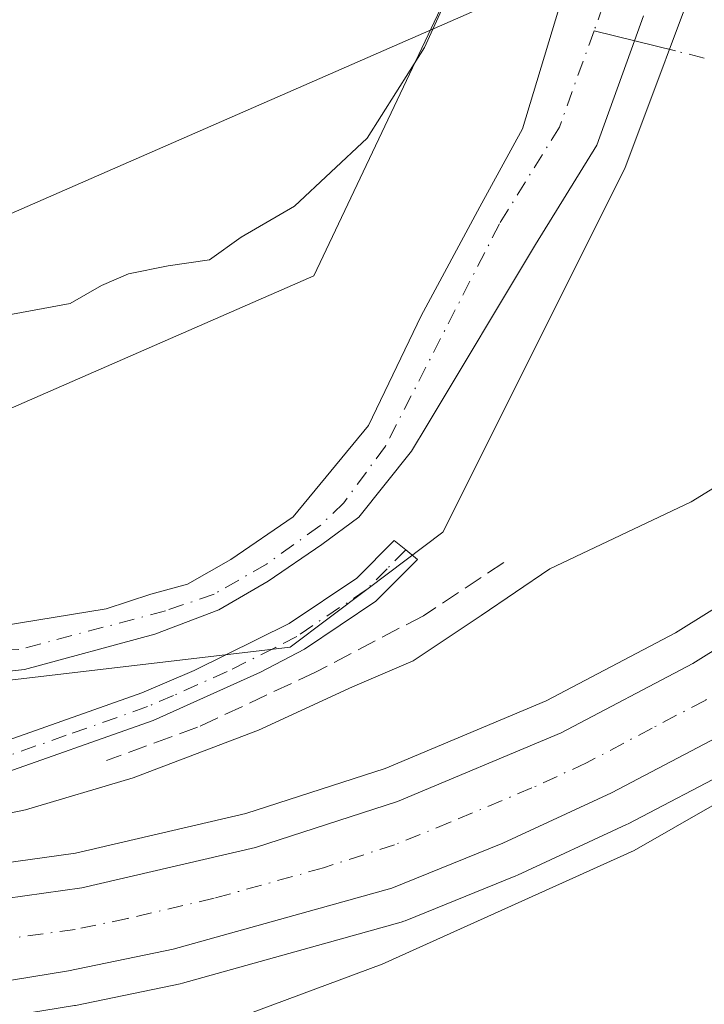
# Model space of a CAD drawing. Units: metres. Extents: x 614690 to 618153, y 4703928 to 4706301.
# Drawn here: x 615576 to 615634, y 4705929 to 4706013 of the extents above; entities that cross this region are included whole.
import ezdxf

# ---------------------------------------------------------------- set-up
doc = ezdxf.new("R2010")
doc.units = ezdxf.units.M
doc.header["$MEASUREMENT"] = 0
doc.linetypes.add('DGN Style 3', pattern=[2.307223458686699, 1.648016756204785, -0.6592067024819142])
doc.linetypes.add('DGN Style 4', pattern=[2.6384748266838614, 1.318413404963828, -0.6592067024819142, 0.001648016756204785, -0.6592067024819142])
for name, color, linetype, lineweight in [('Camino Cxs', 7, 'Continuous', 0), ('Camino eje', 30, 'DGN Style 4', 13), ('Carretera de calzada única Cxs', 7, 'Continuous', 13), ('Carretera de calzada única eje', 7, 'DGN Style 4', 0), ('Corriente natural Cxs', 4, 'Continuous', 13), ('Corriente natural eje', 4, 'DGN Style 4', 0), ('Corriente natural lineal', 142, 'Continuous', 13), ('Corriente natural lineal oculto', 9, 'DGN Style 4', 13), ('Cultivos herbáceos CxS', 92, 'Continuous', 0), ('Cultivos leñosos CxS', 92, 'Continuous', 0), ('Curva de nivel normal', 30, 'Continuous', 0), ('Matorral CxS', 135, 'Continuous', 0), ('Núcleo urbano CxS', 7, 'Continuous', 0), ('Obra de contención lineal', 1, 'DGN Style 3', 13), ('Pastizal CxS', 92, 'Continuous', 0), ('Suelo desnudo CxS', 253, 'Continuous', 0), ('Tendido', 6, 'Continuous', 0)]:
    doc.layers.add(name, color=color, linetype=linetype, lineweight=lineweight)

msp = doc.modelspace()

# ---------------------------------------------------------------- linework, layer by layer
at = {"layer": 'Camino Cxs', "color": 7, "linetype": 'Continuous', "lineweight": 0}
msp.add_polyline3d([(615573.0601000005, 4705951.170100001, 432.5917999999947), (615586.7100999998, 4705955.9801, 432.6214000000036), (615591.1401000004, 4705957.880100001, 432.2073999999994), (615599.2200999996, 4705961.870100001, 432.2776000000013), (615604.9601999996, 4705965.7301, 432.4043999999994), (615608.1501000002, 4705968.940099999, 432.4796999999963), (615609.1301999995, 4705968.130100001, 432.4198999999935), (615610.1131999996, 4705967.3245, 432.4474999999948), (615610.1102, 4705967.3201, 432.4484999999986), (615606.5900999998, 4705963.770099999, 432.5893999999971), (615600.5201000003, 4705959.690099999, 433.0176000000066), (615596.7801000001, 4705957.7301, 432.7963000000018), (615587.6501000002, 4705953.630100001, 433.1227000000072), (615573.8502000002, 4705948.7601, 433.3715999999986)], dxfattribs=at)
msp.add_polyline3d([(615573.0601000005, 4705951.170100001, 432.5917999999947), (615586.7100999998, 4705955.9801, 432.6214000000036), (615591.1401000004, 4705957.880100001, 432.2073999999994), (615599.2200999996, 4705961.870100001, 432.2776000000013), (615604.9601999996, 4705965.7301, 432.4043999999994), (615608.1501000002, 4705968.940099999, 432.4796999999963), (615609.1301999995, 4705968.130100001, 432.4198999999935), (615610.1131999996, 4705967.3245, 432.4474999999948), (615610.1102, 4705967.3201, 432.4484999999986), (615606.5900999998, 4705963.770099999, 432.5893999999971), (615600.5201000003, 4705959.690099999, 433.0176000000066), (615596.7801000001, 4705957.7301, 432.7963000000018), (615587.6501000002, 4705953.630100001, 433.1227000000072), (615573.8502000002, 4705948.7601, 433.3715999999986)], dxfattribs=at)
at = {"layer": 'Camino eje', "color": 30, "linetype": 'DGN Style 4', "lineweight": 13}
msp.add_polyline3d([(615609.1300999997, 4705968.130100001, 432.4198999999935), (615607.5351, 4705966.5251, 432.4045999999944), (615605.7751000002, 4705964.7501, 432.4655999999959), (615599.8701, 4705960.780099999, 432.6065999999992), (615598.0000999998, 4705959.800100001, 432.6518999999971), (615593.9600999998, 4705957.8051, 432.3396999999969), (615589.3951000003, 4705955.755100001, 432.8111000000063), (615587.1801000005, 4705954.8051, 432.8512999999948), (615580.2801000001, 4705952.370100001, 432.5411000000022), (615573.4550999999, 4705949.965100001, 432.9698999999965), (615563.8800999997, 4705947.095100001, 433.1350999999996), (615557.0151000004, 4705944.6501, 434.3675999999978), (615550.0351, 4705942.1601, 435.4731000000029), (615547.9101, 4705941.040100001, 435.8325000000041), (615544.9212999997, 4705939.806299999, 436.1368999999977), (615538.0100999996, 4705935.2601, 436.4392999999982), (615533.2301000003, 4705929.840100001, 436.2360999999946)], dxfattribs=at)
at = {"layer": 'Carretera de calzada única Cxs', "color": 7, "linetype": 'Continuous', "lineweight": 13}
for points in [[(615543.1901000004, 4705934.4901, 436.5522000000056), (615570.2600999996, 4705937.8201, 437.4444999999978), (615581.6001000004, 4705939.4001, 437.7695999999996), (615596.3501000004, 4705942.840100001, 438.453999999998), (615608.4101, 4705946.7401, 438.894100000005), (615622.3300999999, 4705952.5801, 439.413400000005), (615633.5301000001, 4705958.4801, 439.8892999999953), (615662.9401000004, 4705976.840100001, 440.694399999993), (615696.4801000003, 4705998.610099999, 441.6138000000064), (615709.2301000003, 4706006.6801, 442.0721999999951), (615722.0500999996, 4706014.4301, 442.578800000003), (615742.9801000003, 4706026.6501, 443.2544999999955), (615758.9200999998, 4706035.040100001, 443.9309000000067), (615774.2301000003, 4706042.5101, 444.3870000000024), (615789.7301000003, 4706049.5601, 444.8286999999983), (615807.7301000003, 4706057.090100001, 445.6108999999997), (615831.1001000004, 4706065.960100001, 446.3448000000063), (615869.0301000001, 4706079.470100001, 447.2100999999967), (615934.1201, 4706102.020099999, 449.5809000000008), (616029.8201000001, 4706135.3101, 453.631899999993), (616074.0100999996, 4706150.170100001, 455.6212999999989), (616111.8701, 4706163.6801, 457.0608000000066), (616162.8501000004, 4706181.340100001, 459.1416000000027), (616215.5299000005, 4706199.836300001, 461.6475000000065)], [(615731.6901000004, 4706012.850099999, 442.6665999999968), (615675.9600999998, 4705977.7401, 440.9995000000054), (615648.5701000001, 4705960.0101, 440.2945999999939), (615635.6201, 4705952.210100001, 440.036500000002), (615626.6201, 4705947.4901, 439.7709999999934), (615617.3701, 4705943.190099999, 439.4087), (615607.9401000004, 4705939.380100001, 439.153999999995), (615589.3501000004, 4705934.1801, 438.3950000000041), (615580.4600999998, 4705932.340100001, 438.1143000000012), (615572.6401000004, 4705931.0701, 438.0525999999954), (615557.1001000004, 4705929.5101, 437.3377999999939), (615545.4600999998, 4705928.170100001, 436.8171000000002), (615520.3201000001, 4705924.390100001, 435.9392999999982), (615497.6901000004, 4705919.210100001, 434.7792999999947), (615485.3300999999, 4705915.610099999, 434.4470000000001), (615472.2801000001, 4705911.140100001, 433.9112000000023), (615460.3501000004, 4705906.4301, 433.4498000000021), (615448.6001000004, 4705901.290100001, 432.8539000000019), (615446.8457000004, 4705900.428500001, 432.7660999999935), (615442.7424999997, 4705898.6491, 432.5685999999987), (615440.0119000003, 4705897.071900001, 432.4894000000059), (615437.3000999996, 4705895.7401, 432.5372999999963), (615425.6901000004, 4705889.4101, 432.4251999999979)], [(615731.6901000004, 4706012.850099999, 442.6665999999968), (615675.9600999998, 4705977.7401, 440.9995000000054), (615648.5701000001, 4705960.0101, 440.2945999999939), (615635.6201, 4705952.210100001, 440.036500000002), (615626.6201, 4705947.4901, 439.7709999999934), (615617.3701, 4705943.190099999, 439.4087), (615607.9401000004, 4705939.380100001, 439.153999999995), (615589.3501000004, 4705934.1801, 438.3950000000041), (615580.4600999998, 4705932.340100001, 438.1143000000012), (615572.6401000004, 4705931.0701, 438.0525999999954), (615557.1001000004, 4705929.5101, 437.3377999999939), (615545.4600999998, 4705928.170100001, 436.8171000000002), (615520.3201000001, 4705924.390100001, 435.9392999999982), (615497.6901000004, 4705919.210100001, 434.7792999999947), (615485.3300999999, 4705915.610099999, 434.4470000000001), (615472.2801000001, 4705911.140100001, 433.9112000000023), (615460.3501000004, 4705906.4301, 433.4498000000021), (615448.6001000004, 4705901.290100001, 432.8539000000019), (615446.8457000004, 4705900.428500001, 432.7660999999935)], [(615419.9200999998, 4705893.610099999, 432.0096000000049), (615434.1401000004, 4705901.520099999, 432.5541999999987), (615449.1901000004, 4705908.880100001, 433.0892000000022), (615462.4600999998, 4705914.5601, 433.6113999999943), (615478.3501000004, 4705920.420100001, 434.2369999999937), (615491.6601, 4705924.5601, 434.8270000000048), (615505.3201000001, 4705928.110099999, 435.2869000000064), (615516.6901000004, 4705930.5601, 435.6619999999967), (615530.1700999998, 4705932.860099999, 436.2427000000025), (615530.7109000003, 4705933.026500001, 436.2431999999972), (615536.6161000002, 4705933.679500001, 436.4165999999968), (615543.1901000004, 4705934.4901, 436.5522000000056), (615570.2600999996, 4705937.8201, 437.4444999999978), (615581.6001000004, 4705939.4001, 437.7695999999996), (615596.3501000004, 4705942.840100001, 438.453999999998), (615608.4101, 4705946.7401, 438.894100000005), (615622.3300999999, 4705952.5801, 439.413400000005), (615633.5301000001, 4705958.4801, 439.8892999999953), (615662.9401000004, 4705976.840100001, 440.694399999993), (615696.4801000003, 4705998.610099999, 441.6138000000064)]]:
    msp.add_polyline3d(points, dxfattribs=at)
at = {"layer": 'Carretera de calzada única eje', "color": 7, "linetype": 'DGN Style 4', "lineweight": 0}
msp.add_polyline3d([(615714.0800999999, 4706005.7401, 442.1824000000051), (615686.2301000003, 4705988.1801, 441.3497999999963), (615669.4401000004, 4705977.290100001, 440.8901999999944), (615655.7500999998, 4705968.4301, 440.4853000000003), (615641.0500999996, 4705959.2501, 440.0822000000044), (615634.5701000001, 4705955.340100001, 439.9376000000047), (615630.0701000001, 4705952.9801, 439.7802999999985), (615624.4801000003, 4705950.020099999, 439.590400000001), (615619.8501000004, 4705947.890100001, 439.430600000007), (615612.8901000004, 4705944.970100001, 439.1775000000052), (615608.1700999998, 4705943.0601, 439.0298000000039), (615602.1401000004, 4705941.100099999, 438.7939000000042), (615592.8501000004, 4705938.5101, 438.4928000000073), (615585.4801000003, 4705936.790100001, 438.1901999999973), (615581.0301000001, 4705935.860099999, 438.0250999999989), (615575.3501000004, 4705935.0801, 437.814400000003), (615571.4600999998, 4705934.4301, 437.6717000000062), (615563.6700999998, 4705933.670100001, 437.3534999999974), (615557.8501000004, 4705932.9901, 437.1515000000073), (615538.0301000001, 4705930.5601, 436.4225000000006), (615533.2301000003, 4705929.840100001, 436.2360999999946)], dxfattribs=at)
at = {"layer": 'Corriente natural Cxs', "color": 4, "linetype": 'Continuous', "lineweight": 13}
for points in [[(615506.5301000001, 4705968.470100001, 430.0771999999997), (615525.9401000004, 4705962.450099999, 430.7173999999941), (615535.4001000002, 4705960.530099999, 430.8877000000066), (615544.5601000005, 4705959.8101, 431.6582999999956), (615551.2600999996, 4705959.8201, 432.0877000000037), (615555.4401000004, 4705960.020099999, 432.2229999999981), (615561.0900999998, 4705960.520099999, 432.4784000000073), (615574.8201000001, 4705961.670100001, 432.5733000000037), (615583.6601, 4705963.120100001, 432.9428999999946), (615587.4600999998, 4705964.360099999, 432.9964999999939), (615590.5701000001, 4705965.220100001, 432.873900000006), (615594.2600999996, 4705967.3201, 432.8488999999972), (615599.5601000005, 4705970.950099999, 432.4829000000027), (615605.9700999996, 4705978.700099999, 432.6506999999983), (615610.4301000005, 4705988.050100001, 433.0651000000071), (615615.4101, 4705997.3201, 433.141300000003), (615619.0601000005, 4706003.950099999, 433.8212000000058), (615622.4901000002, 4706015.380100001, 434.263300000006)], [(615506.5301000001, 4705968.470100001, 430.0771999999997), (615525.9401000004, 4705962.450099999, 430.7173999999941), (615535.4001000002, 4705960.530099999, 430.8877000000066), (615544.5601000005, 4705959.8101, 431.6582999999956), (615551.2600999996, 4705959.8201, 432.0877000000037), (615555.4401000004, 4705960.020099999, 432.2229999999981), (615561.0900999998, 4705960.520099999, 432.4784000000073), (615574.8201000001, 4705961.670100001, 432.5733000000037), (615583.6601, 4705963.120100001, 432.9428999999946), (615587.4600999998, 4705964.360099999, 432.9964999999939), (615590.5701000001, 4705965.220100001, 432.873900000006), (615594.2600999996, 4705967.3201, 432.8488999999972), (615599.5601000005, 4705970.950099999, 432.4829000000027), (615605.9700999996, 4705978.700099999, 432.6506999999983), (615610.4301000005, 4705988.050100001, 433.0651000000071), (615615.4101, 4705997.3201, 433.141300000003), (615619.0601000005, 4706003.950099999, 433.8212000000058), (615622.4901000002, 4706015.380100001, 434.263300000006)], [(615629.3201000001, 4706013.540100001, 433.6638999999996), (615628.5601000005, 4706011.4301, 433.7293000000063), (615625.3701, 4706002.540100001, 433.1926999999997), (615620.1501000002, 4705994.110099999, 432.7299999999959), (615610.9401000004, 4705978.7401, 432.3592000000062), (615609.6001000004, 4705976.530099999, 432.2590999999957), (615605.1401000004, 4705970.920100001, 432.0964999999997), (615601.9801000003, 4705968.5801, 432.0926000000036), (615597.4401000004, 4705965.4901, 432.186400000006), (615593.2401000002, 4705963.030099999, 432.3687999999966), (615587.8101000005, 4705960.970100001, 432.5804999999964), (615576.7401000002, 4705957.970100001, 431.9910999999993), (615562.2401000002, 4705956.370100001, 432.1119999999937), (615557.8000999996, 4705956.420100001, 431.9900999999954), (615551.5401, 4705956.0801, 431.6618000000017), (615544.7500999998, 4705955.9901, 431.1532000000007), (615535.7600999996, 4705956.530099999, 430.4513000000007), (615525.3501000004, 4705958.4301, 430.5004999999946), (615508.2401000002, 4705963.290100001, 430.1612000000023)], [(615629.3201000001, 4706013.540100001, 433.6638999999996), (615628.5601000005, 4706011.4301, 433.7293000000063), (615625.3701, 4706002.540100001, 433.1926999999997), (615620.1501000002, 4705994.110099999, 432.7299999999959), (615610.9401000004, 4705978.7401, 432.3592000000062), (615609.6001000004, 4705976.530099999, 432.2590999999957), (615605.1401000004, 4705970.920100001, 432.0964999999997), (615601.9801000003, 4705968.5801, 432.0926000000036), (615597.4401000004, 4705965.4901, 432.186400000006), (615593.2401000002, 4705963.030099999, 432.3687999999966), (615587.8101000005, 4705960.970100001, 432.5804999999964), (615576.7401000002, 4705957.970100001, 431.9910999999993), (615562.2401000002, 4705956.370100001, 432.1119999999937), (615557.8000999996, 4705956.420100001, 431.9900999999954), (615551.5401, 4705956.0801, 431.6618000000017), (615544.7500999998, 4705955.9901, 431.1532000000007), (615535.7600999996, 4705956.530099999, 430.4513000000007), (615525.3501000004, 4705958.4301, 430.5004999999946), (615508.2401000002, 4705963.290100001, 430.1612000000023)]]:
    msp.add_polyline3d(points, dxfattribs=at)
at = {"layer": 'Corriente natural eje', "color": 4, "linetype": 'DGN Style 4', "lineweight": 0}
for points in [[(615617.7801000001, 4706217.940099999, 437.6438000000053), (615620.4200999998, 4706213.4801, 438.2455000000046), (615626.1300999997, 4706205.190099999, 438.104800000001), (615628.3501000004, 4706200.540100001, 437.8460999999952), (615631.8101000005, 4706191.4901, 437.3007999999973), (615641.2801000001, 4706172.5801, 437.289300000004), (615644.3901000004, 4706163.700099999, 437.184500000003), (615645.1501000002, 4706158.3201, 437.0121999999974), (615645.2500999998, 4706148.040100001, 436.9403000000021), (615644.7901, 4706142.280099999, 436.7884999999952), (615643.7200999996, 4706136.590100001, 436.4379999999946), (615639.1201, 4706119.840100001, 436.6503999999986), (615635.2500999998, 4706111.550100001, 436.2528000000021), (615632.4001000002, 4706107.380100001, 435.9887000000017), (615630.2701000003, 4706102.360099999, 435.7982000000048), (615627.7701000003, 4706094.800100001, 435.6419000000024), (615626.8701, 4706089.470100001, 435.5311999999976), (615626.3901000004, 4706084.3201, 435.3951999999991), (615626.2801000001, 4706065.590100001, 435.3825999999972), (615627.3601000002, 4706028.520099999, 434.7439000000013), (615626.8201000001, 4706019.450099999, 434.0359999999928), (615625.9101, 4706014.460100001, 433.9992000000057), (615625.1265000004, 4706012.2794, 433.997199999998)], [(615625.1265000004, 4706012.2794, 433.997199999998), (615622.1801000005, 4706004.0801, 433.6938999999985), (615617.0800999999, 4705995.850099999, 432.9909000000043), (615607.4001000002, 4705976.950099999, 432.4385000000038), (615603.8701, 4705972.1501, 432.241599999994), (615601.8300999999, 4705970.1801, 432.2283000000025), (615597.3000999996, 4705966.9301, 432.3923000000068), (615592.8400999998, 4705964.370100001, 432.6108999999997), (615588.7001, 4705962.950099999, 432.8261000000057), (615576.2500999998, 4705959.6601, 432.2802999999985), (615563.3701, 4705959.050100001, 432.344299999997), (615558.2500999998, 4705958.4001, 432.2195000000065), (615552.0800999999, 4705958.0601, 431.9670999999944), (615546.0701000001, 4705957.9801, 431.5240000000049), (615536.0500999996, 4705958.3301, 430.4318000000058), (615525.9801000003, 4705960.1501, 430.5872999999993), (615505.1901000004, 4705966.120100001, 430.0546000000032)]]:
    msp.add_polyline3d(points, dxfattribs=at)
at = {"layer": 'Corriente natural lineal', "color": 142, "linetype": 'Continuous', "lineweight": 13, "extrusion": (0.1136681568272678, -0.02811500492960334, 0.9931208872142908), "elevation": -61901.57332398373, "flags": 128}
msp.add_lwpolyline([(4716160.42204419, 528713.0807243835), (4716160.42204419, 528720.2732629937)], dxfattribs=at)
at = {"layer": 'Corriente natural lineal oculto', "color": 9, "linetype": 'DGN Style 4', "lineweight": 13, "extrusion": (-0.07600221013854373, 0.01879846055396673, 0.9969304298369358), "elevation": 42108.18212213436, "flags": 128}
msp.add_lwpolyline([(-4716161.359825218, -530645.5612015511), (-4716161.359825219, -530648.077406292)], dxfattribs=at)
at = {"layer": 'Cultivos herbáceos CxS', "color": 92, "linetype": 'Continuous', "lineweight": 0}
for points in [[(615627.7669000002, 4706172.6479, 440.9762000000047), (615632.2141000004, 4706159.935500001, 440.4260999999969), (615630.6677000001, 4706132.109300001, 437.897299999997), (615609.0361000003, 4706099.645500001, 438.372199999998), (615612.1265000004, 4706062.543299999, 436.9122000000062), (615615.2159000002, 4706020.804300001, 435.901199999993), (615601.3092999998, 4705991.431299999, 434.4789000000019), (615571.4946999997, 4705978.407500001, 434.4483999999939), (615546.7704999996, 4705983.0437, 433.8902999999991), (615515.8645000001, 4705987.6797, 433.4573999999994), (615493.7427000003, 4705990.137900001, 433.6820000000008), (615488.0497000003, 4705990.770099999, 433.8392000000022), (615474.3432999998, 4705989.2477, 433.3071999999956), (615460.2339000005, 4705987.680500001, 433.266499999998), (615433.9637000002, 4705975.317299999, 431.1459999999934), (615415.4197000006, 4705964.500700001, 430.7905000000028), (615395.3302999996, 4705945.956900001, 428.9838000000018), (615369.0601000005, 4705919.687100001, 427.5766000000004), (615361.9133000001, 4705911.9913, 427.4275000000052)], [(615615.2159000002, 4706020.804300001, 435.901199999993), (615601.3092999998, 4705991.431299999, 434.4789000000019), (615571.4946999997, 4705978.407500001, 434.4483999999939), (615546.7704999996, 4705983.0437, 433.8902999999991), (615515.8645000001, 4705987.6797, 433.4573999999994), (615493.7427000003, 4705990.137900001, 433.6820000000008), (615488.0497000003, 4705990.770099999, 433.8392000000022), (615474.3432999998, 4705989.2477, 433.3071999999956), (615460.2339000005, 4705987.680500001, 433.266499999998), (615433.9637000002, 4705975.317299999, 431.1459999999934), (615415.4197000006, 4705964.500700001, 430.7905000000028), (615395.3302999996, 4705945.956900001, 428.9838000000018), (615369.0601000005, 4705919.687100001, 427.5766000000004), (615361.9133000001, 4705911.9913, 427.4275000000052), (615343.9275000002, 4705919.185699999, 428.636599999998), (615327.0164999999, 4705930.460100001, 430.4848000000056), (615307.2868999997, 4705950.190099999, 433.3459000000003), (615301.8497000001, 4705957.440099999, 434.6153000000049), (615319.8975000001, 4705992.4213, 435.2834000000003), (615302.3759000005, 4706005.719699999, 437.5917999999947), (615301.7094999999, 4706032.8935, 438.6457999999984)]]:
    msp.add_polyline3d(points, dxfattribs=at)
at = {"layer": 'Cultivos leñosos CxS', "color": 92, "linetype": 'Continuous', "lineweight": 0}
for points in [[(615648.3088999996, 4706075.049500001, 436.8595999999961), (615641.6359000001, 4706037.6621, 434.2163), (615627.7292999999, 4706000.5601, 432.8217000000004), (615612.2786999998, 4705969.641899999, 431.8562999999995), (615605.9228999997, 4705964.849500001, 431.868100000007), (615599.3107000003, 4705959.863500001, 432.0124000000069), (615573.0406999999, 4705956.7733, 432.0529999999999), (615540.8733000001, 4705954.0931, 430.8849999999948)], [(615829.0549, 4706068.392700001, 445.4655999999959), (615806.6655000001, 4706059.894900001, 444.4299000000028), (615806.5723000001, 4706059.8577, 444.4281999999948), (615788.5723000001, 4706052.3277, 444.0356000000029), (615788.4880999997, 4706052.290899999, 444.0292999999947), (615772.9880999997, 4706045.240900001, 443.8025999999954), (615772.9145000001, 4706045.206300001, 443.8025000000052), (615757.6045000004, 4706037.736300001, 443.3444000000018), (615757.5226999996, 4706037.694900001, 443.3447000000015), (615741.5828, 4706029.3049, 442.8282000000036), (615741.4737, 4706029.2445, 442.8099999999977), (615720.5177999996, 4706017.009099999, 441.4259000000021), (615707.6518999999, 4706009.2313, 440.3709999999992), (615694.8613999998, 4706001.135700001, 439.8678000000073), (615661.3289000001, 4705979.3709, 439.4260000000068), (615632.0346999997, 4705961.083100001, 438.898000000001), (615621.0482999999, 4705955.295700001, 438.7127999999939), (615607.3662999999, 4705949.555500001, 437.6974999999948), (615595.5466, 4705945.733100001, 437.116200000004), (615581.0513000004, 4705942.352700001, 436.4640000000073), (615569.8699000003, 4705940.794700001, 435.7311999999947), (615542.8233000003, 4705937.467700001, 436.2418999999937), (615542.6376999998, 4705937.444700001, 436.2378000000026)]]:
    msp.add_polyline3d(points, dxfattribs=at)
at = {"layer": 'Curva de nivel normal', "color": 30, "linetype": 'Continuous', "lineweight": 0, "flags": 128}
for points, elevation in [([(615614.0199999996, 4706018.1801), (615610.7199999997, 4706010.850099999), (615605.8399999999, 4706003.1501), (615599.6699999999, 4705997.370100001), (615595.1500000004, 4705994.7301), (615592.4600000001, 4705992.790100001), (615588.9400000004, 4705992.300100001), (615585.5499999998, 4705991.620100001), (615583.2800000003, 4705990.620100001), (615580.6100000005, 4705989.0801), (615574.9500000002, 4705988.040100001)], 435), ([(615504.8799999999, 4705931.390100001), (615518.5499999998, 4705935.440099999), (615524.5899999999, 4705937.370100001), (615531.4699999997, 4705939.0601), (615540.8899999997, 4705942.5101), (615548.2800000003, 4705943.9101), (615552.0300000003, 4705942.4901), (615558.1500000004, 4705941.960100001), (615566.8700000001, 4705943.950099999), (615576.8200000003, 4705946.040100001), (615585.9500000002, 4705948.7501), (615596.6100000005, 4705952.800100001), (615604.6100000005, 4705956.4801), (615609.7599999999, 4705958.690099999), (615615.5300000003, 4705962.5701), (615621.3600000005, 4705966.520099999), (615633.3700000001, 4705972.210100001), (615640.9000000004, 4705976.8301)], 435), ([(615644.9199999999, 4705951.960100001), (615628.5300000003, 4705942.5601), (615607.1200000001, 4705932.9001), (615591.9600000001, 4705927.270099999), (615579.9400000004, 4705924.6601), (615566.9699999997, 4705923.5801), (615560.0800000001, 4705921.770099999), (615555.0599999996, 4705920.7401), (615549.4900000002, 4705920.700099999), (615540.4500000002, 4705918.9901), (615518.4900000002, 4705912.8101), (615505.2800000003, 4705906.770099999)], 440)]:
    msp.add_lwpolyline(points, dxfattribs=dict(at, elevation=elevation))
at = {"layer": 'Matorral CxS', "color": 135, "linetype": 'Continuous', "lineweight": 0}
for points in [[(615707.6518999999, 4706009.2313, 440.3709999999992), (615694.8613999998, 4706001.135700001, 439.8678000000073), (615661.3289000001, 4705979.3709, 439.4260000000068), (615632.0346999997, 4705961.083100001, 438.898000000001), (615621.0482999999, 4705955.295700001, 438.7127999999939), (615607.3662999999, 4705949.555500001, 437.6974999999948), (615595.5466, 4705945.733100001, 437.116200000004), (615581.0513000004, 4705942.352700001, 436.4640000000073), (615569.8699000003, 4705940.794700001, 435.7311999999947), (615542.8233000003, 4705937.467700001, 436.2418999999937), (615542.6376999998, 4705937.444700001, 436.2378000000026), (615540.8731000006, 4705942.738700001, 434.4092999999993), (615540.8733000001, 4705954.0931, 430.8849999999948), (615573.0406999999, 4705956.7733, 432.0529999999999), (615599.3107000003, 4705959.863500001, 432.0124000000069), (615605.9228999997, 4705964.849500001, 431.868100000007), (615612.2786999998, 4705969.641899999, 431.8562999999995), (615627.7292999999, 4706000.5601, 432.8217000000004), (615641.6359000001, 4706037.6621, 434.2163)], [(615498.4448999995, 4705916.305299999, 434.8130999999995), (615520.8787000002, 4705921.440300001, 435.8448000000063), (615545.8547, 4705925.195699999, 437.0647000000026), (615557.4215000002, 4705926.5273, 437.2943999999989), (615572.9397, 4705928.085100001, 437.4811999999947), (615573.1211000001, 4705928.108899999, 437.4922999999981), (615580.9611000001, 4705929.382300001, 438.0255999999936), (615581.0680999998, 4705929.4023, 438.0332000000053), (615589.9581000004, 4705931.2423, 438.4236999999994), (615590.1583000004, 4705931.291099999, 438.422900000005), (615608.7483000001, 4705936.4911, 439.1845999999932), (615608.9660999998, 4705936.561100001, 439.1946999999927), (615609.0639000004, 4705936.5985, 439.1983999999939), (615618.4939000001, 4705940.408500001, 439.4805999999954), (615618.6347000003, 4705940.469699999, 439.4891000000061), (615627.8847000003, 4705944.7697, 439.6152000000002), (615628.0135000005, 4705944.8333, 439.6258999999991), (615637.0135000005, 4705949.553300001, 439.8408000000054), (615637.1441000003, 4705949.6261, 439.8457999999956), (615650.1179000001, 4705957.440300001, 440.2345999999961), (615650.2002999998, 4705957.491699999, 440.2307000000001), (615677.5749000004, 4705975.2117, 441.0353999999934), (615733.2219000002, 4706010.269300001, 442.7302000000054)], [(615733.2219000002, 4706010.269300001, 442.7302000000054), (615677.5749000004, 4705975.2117, 441.0353999999934), (615650.2002999998, 4705957.491699999, 440.2307000000001), (615650.1179000001, 4705957.440300001, 440.2345999999961), (615637.1441000003, 4705949.6261, 439.8457999999956), (615637.0135000005, 4705949.553300001, 439.8408000000054), (615628.0135000005, 4705944.8333, 439.6258999999991), (615627.8847000003, 4705944.7697, 439.6152000000002), (615618.6347000003, 4705940.469699999, 439.4891000000061), (615618.4939000001, 4705940.408500001, 439.4805999999954), (615609.0639000004, 4705936.5985, 439.1983999999939), (615608.9660999998, 4705936.561100001, 439.1946999999927), (615608.7483000001, 4705936.4911, 439.1845999999932), (615590.1583000004, 4705931.291099999, 438.422900000005), (615589.9581000004, 4705931.2423, 438.4236999999994), (615581.0680999998, 4705929.4023, 438.0332000000053), (615580.9611000001, 4705929.382300001, 438.0255999999936), (615573.1211000001, 4705928.108899999, 437.4922999999981), (615572.9397, 4705928.085100001, 437.4811999999947), (615557.4215000002, 4705926.5273, 437.2943999999989), (615545.8547, 4705925.195699999, 437.0647000000026), (615520.8787000002, 4705921.440300001, 435.8448000000063), (615498.4448999995, 4705916.305299999, 434.8130999999995)]]:
    msp.add_polyline3d(points, dxfattribs=at)
at = {"layer": 'Núcleo urbano CxS', "color": 7, "linetype": 'Continuous', "lineweight": 0}
for points in [[(615829.0549, 4706068.392700001, 445.4655999999959), (615806.6655000001, 4706059.894900001, 444.4299000000028), (615806.5723000001, 4706059.8577, 444.4281999999948), (615788.5723000001, 4706052.3277, 444.0356000000029), (615788.4880999997, 4706052.290899999, 444.0292999999947), (615772.9880999997, 4706045.240900001, 443.8025999999954), (615772.9145000001, 4706045.206300001, 443.8025000000052), (615757.6045000004, 4706037.736300001, 443.3444000000018), (615757.5226999996, 4706037.694900001, 443.3447000000015), (615741.5828, 4706029.3049, 442.8282000000036), (615741.4737, 4706029.2445, 442.8099999999977), (615720.5177999996, 4706017.009099999, 441.4259000000021), (615707.6518999999, 4706009.2313, 440.3709999999992), (615694.8613999998, 4706001.135700001, 439.8678000000073), (615661.3289000001, 4705979.3709, 439.4260000000068), (615632.0346999997, 4705961.083100001, 438.898000000001), (615621.0482999999, 4705955.295700001, 438.7127999999939), (615607.3662999999, 4705949.555500001, 437.6974999999948), (615595.5466, 4705945.733100001, 437.116200000004), (615581.0513000004, 4705942.352700001, 436.4640000000073), (615569.8699000003, 4705940.794700001, 435.7311999999947), (615542.8233000003, 4705937.467700001, 436.2418999999937), (615542.6376999998, 4705937.444700001, 436.2378000000026)], [(615733.2219000002, 4706010.269300001, 442.7302000000054), (615677.5749000004, 4705975.2117, 441.0353999999934), (615650.2002999998, 4705957.491699999, 440.2307000000001), (615650.1179000001, 4705957.440300001, 440.2345999999961), (615637.1441000003, 4705949.6261, 439.8457999999956), (615637.0135000005, 4705949.553300001, 439.8408000000054), (615628.0135000005, 4705944.8333, 439.6258999999991), (615627.8847000003, 4705944.7697, 439.6152000000002), (615618.6347000003, 4705940.469699999, 439.4891000000061), (615618.4939000001, 4705940.408500001, 439.4805999999954), (615609.0639000004, 4705936.5985, 439.1983999999939), (615608.9660999998, 4705936.561100001, 439.1946999999927), (615608.7483000001, 4705936.4911, 439.1845999999932), (615590.1583000004, 4705931.291099999, 438.422900000005), (615589.9581000004, 4705931.2423, 438.4236999999994), (615581.0680999998, 4705929.4023, 438.0332000000053), (615580.9611000001, 4705929.382300001, 438.0255999999936), (615573.1211000001, 4705928.108899999, 437.4922999999981), (615572.9397, 4705928.085100001, 437.4811999999947), (615557.4215000002, 4705926.5273, 437.2943999999989), (615545.8547, 4705925.195699999, 437.0647000000026), (615520.8787000002, 4705921.440300001, 435.8448000000063), (615498.4448999995, 4705916.305299999, 434.8130999999995)], [(615733.2219000002, 4706010.269300001, 442.7302000000054), (615677.5749000004, 4705975.2117, 441.0353999999934), (615650.2002999998, 4705957.491699999, 440.2307000000001), (615650.1179000001, 4705957.440300001, 440.2345999999961), (615637.1441000003, 4705949.6261, 439.8457999999956), (615637.0135000005, 4705949.553300001, 439.8408000000054), (615628.0135000005, 4705944.8333, 439.6258999999991), (615627.8847000003, 4705944.7697, 439.6152000000002), (615618.6347000003, 4705940.469699999, 439.4891000000061), (615618.4939000001, 4705940.408500001, 439.4805999999954), (615609.0639000004, 4705936.5985, 439.1983999999939), (615608.9660999998, 4705936.561100001, 439.1946999999927), (615608.7483000001, 4705936.4911, 439.1845999999932), (615590.1583000004, 4705931.291099999, 438.422900000005), (615589.9581000004, 4705931.2423, 438.4236999999994), (615581.0680999998, 4705929.4023, 438.0332000000053), (615580.9611000001, 4705929.382300001, 438.0255999999936), (615573.1211000001, 4705928.108899999, 437.4922999999981), (615572.9397, 4705928.085100001, 437.4811999999947), (615557.4215000002, 4705926.5273, 437.2943999999989), (615545.8547, 4705925.195699999, 437.0647000000026), (615520.8787000002, 4705921.440300001, 435.8448000000063), (615498.4448999995, 4705916.305299999, 434.8130999999995)], [(615516.1772999996, 4705933.515900001, 434.5850999999967), (615529.6552999998, 4705935.8157, 435.1000000000058), (615530.0970999999, 4705935.894099999, 435.1355999999942), (615530.2528999997, 4705935.917500001, 435.1494999999995), (615542.6376999998, 4705937.444700001, 436.2378000000026), (615542.8233000003, 4705937.467700001, 436.2418999999937), (615569.8699000003, 4705940.794700001, 435.7311999999947), (615581.0513000004, 4705942.352700001, 436.4640000000073), (615595.5466, 4705945.733100001, 437.116200000004), (615607.3662999999, 4705949.555500001, 437.6974999999948), (615621.0482999999, 4705955.295700001, 438.7127999999939), (615632.0346999997, 4705961.083100001, 438.898000000001), (615661.3289000001, 4705979.3709, 439.4260000000068), (615694.8613999998, 4706001.135700001, 439.8678000000073), (615707.6518999999, 4706009.2313, 440.3709999999992)]]:
    msp.add_polyline3d(points, dxfattribs=at)
at = {"layer": 'Obra de contención lineal', "color": 1, "linetype": 'DGN Style 3', "lineweight": 13}
msp.add_polyline3d([(615617.4600999998, 4705967.0701, 434.3945999999996), (615610.6201, 4705962.540100001, 433.7762999999978), (615601.5100999996, 4705957.7601, 433.9070999999968), (615591.4401000004, 4705953.050100001, 434.1607999999979), (615583.6901000004, 4705950.2301, 434.0342999999993)], dxfattribs=at)
at = {"layer": 'Pastizal CxS', "color": 92, "linetype": 'Continuous', "lineweight": 0}
for points in [[(615627.7669000002, 4706172.6479, 440.9762000000047), (615632.2141000004, 4706159.935500001, 440.4260999999969), (615630.6677000001, 4706132.109300001, 437.897299999997), (615609.0361000003, 4706099.645500001, 438.372199999998), (615612.1265000004, 4706062.543299999, 436.9122000000062), (615615.2159000002, 4706020.804300001, 435.901199999993), (615601.3092999998, 4705991.431299999, 434.4789000000019), (615571.4946999997, 4705978.407500001, 434.4483999999939), (615546.7704999996, 4705983.0437, 433.8902999999991), (615515.8645000001, 4705987.6797, 433.4573999999994), (615493.7427000003, 4705990.137900001, 433.6820000000008), (615488.0497000003, 4705990.770099999, 433.8392000000022), (615474.3432999998, 4705989.2477, 433.3071999999956), (615460.2339000005, 4705987.680500001, 433.266499999998), (615433.9637000002, 4705975.317299999, 431.1459999999934), (615415.4197000006, 4705964.500700001, 430.7905000000028), (615395.3302999996, 4705945.956900001, 428.9838000000018), (615369.0601000005, 4705919.687100001, 427.5766000000004), (615361.9133000001, 4705911.9913, 427.4275000000052)], [(615648.3088999996, 4706075.049500001, 436.8595999999961), (615641.6359000001, 4706037.6621, 434.2163), (615627.7292999999, 4706000.5601, 432.8217000000004), (615612.2786999998, 4705969.641899999, 431.8562999999995), (615605.9228999997, 4705964.849500001, 431.868100000007), (615599.3107000003, 4705959.863500001, 432.0124000000069), (615573.0406999999, 4705956.7733, 432.0529999999999), (615540.8733000001, 4705954.0931, 430.8849999999948)], [(615641.6359000001, 4706037.6621, 434.2163), (615627.7292999999, 4706000.5601, 432.8217000000004), (615612.2786999998, 4705969.641899999, 431.8562999999995), (615605.9228999997, 4705964.849500001, 431.868100000007), (615599.3107000003, 4705959.863500001, 432.0124000000069), (615573.0406999999, 4705956.7733, 432.0529999999999)], [(615185.0669, 4705806.4179, 421.2819000000018), (615208.6530999999, 4705811.762900001, 422.0032000000065), (615230.2871000003, 4705817.9475, 422.0938000000024), (615267.3753000004, 4705841.1395, 424.7676999999967), (615296.4297000002, 4705860.965100001, 425.7844000000041), (615327.3355, 4705881.0537, 426.8962999999931), (615348.9698999999, 4705898.053300001, 426.2415000000037), (615361.9133000001, 4705911.9913, 427.4275000000052), (615369.0601000005, 4705919.687100001, 427.5766000000004), (615395.3302999996, 4705945.956900001, 428.9838000000018), (615415.4197000006, 4705964.500700001, 430.7905000000028), (615433.9637000002, 4705975.317299999, 431.1459999999934), (615460.2339000005, 4705987.680500001, 433.266499999998), (615474.3432999998, 4705989.2477, 433.3071999999956), (615488.0497000003, 4705990.770099999, 433.8392000000022), (615493.7427000003, 4705990.137900001, 433.6820000000008), (615515.8645000001, 4705987.6797, 433.4573999999994), (615546.7704999996, 4705983.0437, 433.8902999999991), (615571.4946999997, 4705978.407500001, 434.4483999999939), (615601.3092999998, 4705991.431299999, 434.4789000000019), (615615.2159000002, 4706020.804300001, 435.901199999993)], [(615622.4901000002, 4706015.380100001, 434.263300000006), (615619.0601000005, 4706003.950099999, 433.8212000000058), (615615.4101, 4705997.3201, 433.141300000003), (615610.4301000005, 4705988.050100001, 433.0651000000071), (615605.9700999996, 4705978.700099999, 432.6506999999983), (615599.5601000005, 4705970.950099999, 432.4829000000027), (615594.2600999996, 4705967.3201, 432.8488999999972), (615590.5701000001, 4705965.220100001, 432.873900000006), (615587.4600999998, 4705964.360099999, 432.9964999999939), (615583.6601, 4705963.120100001, 432.9428999999946), (615574.8201000001, 4705961.670100001, 432.5733000000037), (615561.0900999998, 4705960.520099999, 432.4784000000073), (615555.4402000001, 4705960.020099999, 432.2229999999981), (615551.2600999996, 4705959.8201, 432.0877000000037), (615544.5601000005, 4705959.8101, 431.6582999999956), (615535.4001000002, 4705960.530099999, 430.8877000000066), (615525.9401000004, 4705962.450099999, 430.7173999999941), (615509.7618000006, 4705967.467800001, 430.1521999999969)], [(615622.4901000002, 4706015.380100001, 434.263300000006), (615619.0601000005, 4706003.950099999, 433.8212000000058), (615615.4101, 4705997.3201, 433.141300000003), (615610.4301000005, 4705988.050100001, 433.0651000000071), (615605.9700999996, 4705978.700099999, 432.6506999999983), (615599.5601000005, 4705970.950099999, 432.4829000000027), (615594.2600999996, 4705967.3201, 432.8488999999972), (615590.5701000001, 4705965.220100001, 432.873900000006), (615587.4600999998, 4705964.360099999, 432.9964999999939), (615583.6601, 4705963.120100001, 432.9428999999946), (615574.8201000001, 4705961.670100001, 432.5733000000037), (615561.0900999998, 4705960.520099999, 432.4784000000073), (615555.4402000001, 4705960.020099999, 432.2229999999981), (615551.2600999996, 4705959.8201, 432.0877000000037), (615544.5601000005, 4705959.8101, 431.6582999999956), (615535.4001000002, 4705960.530099999, 430.8877000000066), (615525.9401000004, 4705962.450099999, 430.7173999999941), (615509.7618000006, 4705967.467800001, 430.1521999999969)], [(615527.7744000005, 4705957.987600001, 430.4133000000002), (615535.7600999996, 4705956.530099999, 430.4513000000007), (615544.7500999998, 4705955.9901, 431.1532000000007), (615551.5401, 4705956.0801, 431.6618000000017), (615557.8000999996, 4705956.420100001, 431.9900999999954), (615562.2401999999, 4705956.370100001, 432.1119999999937), (615576.7401999999, 4705957.970100001, 431.9910999999993), (615587.8102000002, 4705960.970100001, 432.5804999999964), (615593.2401000002, 4705963.030099999, 432.3687999999966), (615597.4401000004, 4705965.4901, 432.186400000006), (615601.9801000003, 4705968.5801, 432.0926000000036), (615605.1401000004, 4705970.920100001, 432.0964999999997), (615609.6002000002, 4705976.530099999, 432.2590000000055), (615610.9401000004, 4705978.7401, 432.3592000000062), (615620.1501000002, 4705994.110099999, 432.7299999999959), (615625.3701, 4706002.540100001, 433.1926999999997), (615628.5601000005, 4706011.4301, 433.7293000000063), (615629.3201000001, 4706013.540100001, 433.6638999999996)], [(615562.2401999999, 4705956.370100001, 432.1119999999937), (615576.7401999999, 4705957.970100001, 431.9910999999993), (615587.8102000002, 4705960.970100001, 432.5804999999964), (615593.2401000002, 4705963.030099999, 432.3687999999966), (615597.4401000004, 4705965.4901, 432.186400000006), (615601.9801000003, 4705968.5801, 432.0926000000036), (615605.1401000004, 4705970.920100001, 432.0964999999997), (615609.6002000002, 4705976.530099999, 432.2590000000055), (615610.9401000004, 4705978.7401, 432.3592000000062), (615620.1501000002, 4705994.110099999, 432.7299999999959), (615625.3701, 4706002.540100001, 433.1926999999997), (615628.5601000005, 4706011.4301, 433.7293000000063), (615629.3201000001, 4706013.540100001, 433.6638999999996)]]:
    msp.add_polyline3d(points, dxfattribs=at)
at = {"layer": 'Suelo desnudo CxS', "color": 253, "linetype": 'Continuous', "lineweight": 0}
for points in [[(615509.7618000006, 4705967.467800001, 430.1521999999969), (615525.9401000004, 4705962.450099999, 430.7173999999941), (615535.4001000002, 4705960.530099999, 430.8877000000066), (615544.5601000005, 4705959.8101, 431.6582999999956), (615551.2600999996, 4705959.8201, 432.0877000000037), (615555.4402000001, 4705960.020099999, 432.2229999999981), (615561.0900999998, 4705960.520099999, 432.4784000000073), (615574.8201000001, 4705961.670100001, 432.5733000000037), (615583.6601, 4705963.120100001, 432.9428999999946), (615587.4600999998, 4705964.360099999, 432.9964999999939), (615590.5701000001, 4705965.220100001, 432.873900000006), (615594.2600999996, 4705967.3201, 432.8488999999972), (615599.5601000005, 4705970.950099999, 432.4829000000027), (615605.9700999996, 4705978.700099999, 432.6506999999983), (615610.4301000005, 4705988.050100001, 433.0651000000071), (615615.4101, 4705997.3201, 433.141300000003), (615619.0601000005, 4706003.950099999, 433.8212000000058), (615622.4901000002, 4706015.380100001, 434.263300000006)], [(615622.4901000002, 4706015.380100001, 434.263300000006), (615619.0601000005, 4706003.950099999, 433.8212000000058), (615615.4101, 4705997.3201, 433.141300000003), (615610.4301000005, 4705988.050100001, 433.0651000000071), (615605.9700999996, 4705978.700099999, 432.6506999999983), (615599.5601000005, 4705970.950099999, 432.4829000000027), (615594.2600999996, 4705967.3201, 432.8488999999972), (615590.5701000001, 4705965.220100001, 432.873900000006), (615587.4600999998, 4705964.360099999, 432.9964999999939), (615583.6601, 4705963.120100001, 432.9428999999946), (615574.8201000001, 4705961.670100001, 432.5733000000037), (615561.0900999998, 4705960.520099999, 432.4784000000073), (615555.4402000001, 4705960.020099999, 432.2229999999981), (615551.2600999996, 4705959.8201, 432.0877000000037), (615544.5601000005, 4705959.8101, 431.6582999999956), (615535.4001000002, 4705960.530099999, 430.8877000000066), (615525.9401000004, 4705962.450099999, 430.7173999999941), (615509.7618000006, 4705967.467800001, 430.1521999999969)], [(615629.3201000001, 4706013.540100001, 433.6638999999996), (615628.5601000005, 4706011.4301, 433.7293000000063), (615625.3701, 4706002.540100001, 433.1926999999997), (615620.1501000002, 4705994.110099999, 432.7299999999959), (615610.9401000004, 4705978.7401, 432.3592000000062), (615609.6002000002, 4705976.530099999, 432.2590000000055), (615605.1401000004, 4705970.920100001, 432.0964999999997), (615601.9801000003, 4705968.5801, 432.0926000000036), (615597.4401000004, 4705965.4901, 432.186400000006), (615593.2401000002, 4705963.030099999, 432.3687999999966), (615587.8102000002, 4705960.970100001, 432.5804999999964), (615576.7401999999, 4705957.970100001, 431.9910999999993), (615562.2401999999, 4705956.370100001, 432.1119999999937), (615557.8000999996, 4705956.420100001, 431.9900999999954), (615551.5401, 4705956.0801, 431.6618000000017), (615544.7500999998, 4705955.9901, 431.1532000000007), (615535.7600999996, 4705956.530099999, 430.4513000000007), (615527.7744000005, 4705957.987600001, 430.4133000000002), (615525.3501000004, 4705958.4301, 430.5004999999946), (615508.2401999999, 4705963.290100001, 430.1612000000023)], [(615527.7744000005, 4705957.987600001, 430.4133000000002), (615535.7600999996, 4705956.530099999, 430.4513000000007), (615544.7500999998, 4705955.9901, 431.1532000000007), (615551.5401, 4705956.0801, 431.6618000000017), (615557.8000999996, 4705956.420100001, 431.9900999999954), (615562.2401999999, 4705956.370100001, 432.1119999999937), (615576.7401999999, 4705957.970100001, 431.9910999999993), (615587.8102000002, 4705960.970100001, 432.5804999999964), (615593.2401000002, 4705963.030099999, 432.3687999999966), (615597.4401000004, 4705965.4901, 432.186400000006), (615601.9801000003, 4705968.5801, 432.0926000000036), (615605.1401000004, 4705970.920100001, 432.0964999999997), (615609.6002000002, 4705976.530099999, 432.2590000000055), (615610.9401000004, 4705978.7401, 432.3592000000062), (615620.1501000002, 4705994.110099999, 432.7299999999959), (615625.3701, 4706002.540100001, 433.1926999999997), (615628.5601000005, 4706011.4301, 433.7293000000063), (615629.3201000001, 4706013.540100001, 433.6638999999996)]]:
    msp.add_polyline3d(points, dxfattribs=at)
at = {"layer": 'Tendido', "color": 6, "linetype": 'Continuous', "lineweight": 0}
msp.add_polyline3d([(616206.7330999998, 4706268.914999999, 460.4508999999962), (616095.9299999997, 4706221.76, 456.786500000002), (615954.2199999997, 4706160.189999999, 449.7522999999928), (615815.9199999999, 4706100.480000001, 444.517200000002), (615675.9702000003, 4706040.706700001, 439.0620000000054), (615543.25, 4705982.609999999, 434.2388000000064), (615407.1699999999, 4705924.369999999, 431.571299999996), (615274.5732000005, 4705866.485500001, 428.3249000000069), (615143.0099999999, 4705809.609999999, 421.6306999999942), (615025, 4705759.130000001, 420.776199999993)], dxfattribs=at)

doc.saveas('drawing.dxf')
